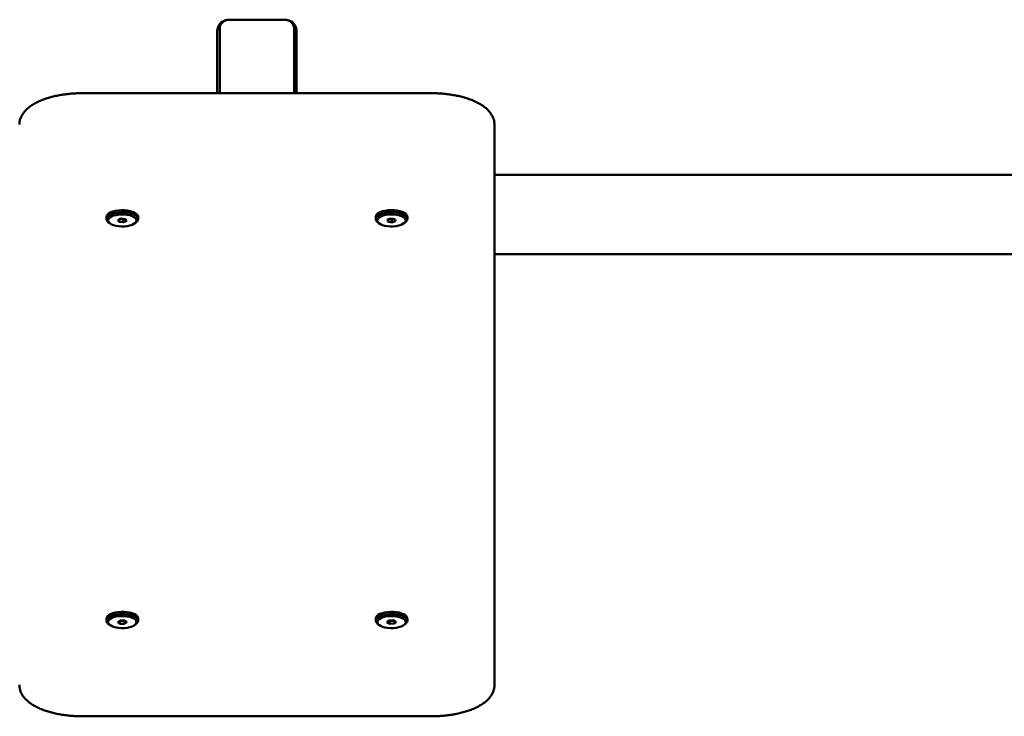
# Paper-space layout 'Лист1' of a CAD drawing. Units: millimetres. Extents: x -5709 to 2019, y -2416 to 3788.
# Drawn here: x -4038 to -3417, y -487 to -47 of the extents above; entities that cross this region are included whole.
import ezdxf

# ---------------------------------------------------------------- set-up
doc = ezdxf.new("R2010")
doc.units = ezdxf.units.MM

psp = doc.layouts.new('Лист1')

# ---------------------------------------------------------------- linework, layer by layer
at = {"color": 7, "linetype": 'Continuous', "lineweight": 50}
for p, q in [((-3906.14, -47.32), (-3871.14, -47.32)), ((-3871.14, -47.41), (-3906.14, -47.41)), ((-3913.64, -93.71), (-3913.64, -54.12)), ((-3912.14, -52.85), (-3912.14, -93.71)), ((-3865.14, -93.71), (-3865.14, -52.85)), ((-3863.64, -54.12), (-3863.64, -93.71)), ((-3778.64, -93.71), (-3998.64, -93.71)), ((-3738.64, -120.76), (-3738.64, -113.5)), ((-3738.64, -120.76), (-3738.64, -467.3)), ((-3281.64, -145.25), (-3738.64, -145.25)), ((-3983.64, -171.77), (-3983.64, -173.13)), ((-3974.49, -172.87), (-3976.46, -173.77)), ((-3976.46, -173.77), (-3975.6, -174.94)), ((-3975.6, -173.38), (-3975.6, -174.94)), ((-3975.14, -173.17), (-3972.79, -173.39)), ((-3971.68, -173.15), (-3974.49, -172.87)), ((-3972.79, -173.39), (-3972.15, -173.1)), ((-3972.79, -173.39), (-3972.79, -175.21)), ((-3970.83, -174.31), (-3971.68, -173.15)), ((-3963.64, -173.13), (-3963.64, -171.77)), ((-3813.64, -171.77), (-3813.64, -173.13)), ((-3803.86, -172.82), (-3806.24, -173.51)), ((-3806.24, -173.51), (-3806.02, -174.73)), ((-3806.02, -173.45), (-3806.02, -174.73)), ((-3804.94, -173.14), (-3803.42, -173.44)), ((-3801.26, -173.35), (-3803.86, -172.82)), ((-3803.42, -173.44), (-3802.34, -173.13)), ((-3803.42, -173.44), (-3803.42, -175.26)), ((-3801.04, -174.57), (-3801.26, -173.35)), ((-3793.64, -173.13), (-3793.64, -171.77)), ((-3982.49, -175.1), (-3981.6, -175.81)), ((-3975.6, -174.94), (-3972.79, -175.21)), ((-3972.79, -175.21), (-3970.83, -174.31)), ((-3965.68, -175.81), (-3964.79, -175.1)), ((-3812.49, -175.1), (-3811.6, -175.81)), ((-3806.02, -174.73), (-3803.42, -175.26)), ((-3803.42, -175.26), (-3801.04, -174.57)), ((-3795.68, -175.81), (-3794.79, -175.1)), ((-3281.64, -195.25), (-3738.64, -195.25)), ((-3983.64, -425.35), (-3983.64, -426.71)), ((-3982.49, -428.68), (-3981.6, -429.39)), ((-3975.04, -426.54), (-3976.53, -427.59)), ((-3976.53, -427.59), (-3975.13, -428.66)), ((-3975.29, -426.72), (-3975.13, -426.84)), ((-3975.13, -426.84), (-3972.24, -426.87)), ((-3975.13, -426.84), (-3975.13, -428.66)), ((-3975.13, -428.66), (-3972.24, -428.68)), ((-3972.15, -426.57), (-3975.04, -426.54)), ((-3972.24, -426.87), (-3971.99, -426.69)), ((-3972.24, -426.87), (-3972.24, -428.68)), ((-3972.24, -428.68), (-3970.75, -427.63)), ((-3970.75, -427.63), (-3972.15, -426.57)), ((-3965.68, -429.39), (-3964.79, -428.68)), ((-3963.64, -426.71), (-3963.64, -425.35)), ((-3813.64, -425.35), (-3813.64, -426.71)), ((-3812.49, -428.68), (-3811.6, -429.39)), ((-3805.47, -426.67), (-3806.49, -427.81)), ((-3806.49, -427.81), (-3804.66, -428.75)), ((-3802.62, -426.47), (-3805.47, -426.67)), ((-3805.22, -426.65), (-3804.66, -426.94)), ((-3804.66, -426.94), (-3802.06, -426.76)), ((-3804.66, -426.94), (-3804.66, -428.75)), ((-3804.66, -428.75), (-3801.81, -428.55)), ((-3800.79, -427.41), (-3802.62, -426.47)), ((-3801.81, -426.89), (-3801.81, -428.55)), ((-3801.81, -428.55), (-3800.79, -427.41)), ((-3795.68, -429.39), (-3794.79, -428.68)), ((-3793.64, -426.71), (-3793.64, -425.35)), ((-3998.64, -487.09), (-3778.64, -487.09))]:
    psp.add_line(p, q, dxfattribs=at)
at = {"color": 7, "linetype": 'Continuous', "lineweight": 50, "flags": 128}
for points in [[(-3964.09, -170.53), (-3964.82, -169.78), (-3965.87, -169.12), (-3967.2, -168.54), (-3968.76, -168.09), (-3970.51, -167.76), (-3972.36, -167.58), (-3974.26, -167.56), (-3976.14, -167.68), (-3977.92, -167.96), (-3979.56, -168.37), (-3980.98, -168.9), (-3982.13, -169.54), (-3982.98, -170.26), (-3983.49, -171.03), (-3983.64, -171.77)], [(-3793.64, -171.77), (-3793.67, -171.45), (-3793.99, -170.66), (-3794.67, -169.91), (-3795.66, -169.23), (-3796.95, -168.64), (-3798.47, -168.16), (-3800.19, -167.81), (-3802.03, -167.6), (-3803.92, -167.55), (-3805.81, -167.65), (-3807.62, -167.9), (-3809.28, -168.29), (-3810.74, -168.8), (-3811.95, -169.42), (-3812.85, -170.13), (-3813.42, -170.89), (-3813.64, -171.69), (-3813.64, -171.77)], [(-3982.49, -175.1), (-3983.19, -174.38), (-3983.58, -173.6), (-3983.61, -172.79), (-3983.28, -172), (-3982.59, -171.25), (-3981.59, -170.57), (-3980.3, -169.98), (-3978.76, -169.5), (-3977.05, -169.16), (-3975.21, -168.96), (-3973.31, -168.91), (-3971.42, -169.01), (-3969.62, -169.27), (-3967.96, -169.66), (-3966.5, -170.17), (-3965.31, -170.8), (-3964.41, -171.51), (-3963.85, -172.28), (-3963.64, -173.07), (-3963.8, -173.87), (-3964.31, -174.65), (-3964.79, -175.1)], [(-3982.24, -175.16), (-3981.53, -175.87), (-3980.49, -176.51), (-3979.18, -177.04), (-3977.64, -177.45), (-3975.93, -177.72), (-3974.13, -177.84), (-3972.32, -177.8), (-3970.55, -177.61), (-3968.91, -177.28), (-3967.47, -176.81), (-3966.28, -176.23), (-3965.39, -175.56), (-3964.83, -174.82), (-3964.64, -174.06), (-3964.82, -173.29), (-3965.36, -172.56), (-3966.23, -171.88), (-3967.41, -171.29), (-3968.85, -170.82), (-3970.48, -170.48), (-3972.24, -170.28), (-3974.06, -170.24), (-3975.86, -170.35), (-3977.57, -170.62), (-3979.12, -171.02), (-3980.45, -171.55), (-3981.49, -172.18), (-3982.22, -172.89), (-3982.59, -173.64), (-3982.6, -174.41), (-3982.24, -175.16)], [(-3963.64, -171.77), (-3963.7, -171.31), (-3964.09, -170.53)], [(-3813.61, -173.45), (-3813.58, -172.65), (-3813.18, -171.87), (-3812.44, -171.13), (-3811.38, -170.46), (-3810.04, -169.89), (-3808.47, -169.43), (-3806.73, -169.11), (-3804.87, -168.94), (-3802.97, -168.92), (-3801.1, -169.05), (-3799.31, -169.32), (-3797.68, -169.74), (-3796.27, -170.28), (-3795.13, -170.92), (-3794.29, -171.64), (-3793.79, -172.41), (-3793.64, -173.22), (-3793.86, -174.01), (-3794.43, -174.78), (-3794.79, -175.1)], [(-3812.62, -174.33), (-3812.29, -175.09), (-3811.62, -175.8), (-3810.62, -176.44), (-3809.33, -176.99), (-3807.81, -177.41), (-3806.12, -177.7), (-3804.33, -177.83), (-3802.51, -177.81), (-3800.73, -177.64), (-3799.08, -177.32), (-3797.61, -176.86), (-3796.39, -176.29), (-3795.46, -175.63), (-3794.87, -174.9), (-3794.64, -174.14), (-3794.78, -173.37), (-3795.28, -172.63), (-3796.13, -171.95), (-3797.28, -171.35), (-3798.69, -170.87), (-3800.3, -170.51), (-3802.05, -170.3), (-3803.87, -170.24), (-3805.67, -170.34), (-3807.4, -170.58), (-3808.97, -170.97), (-3810.32, -171.49), (-3811.4, -172.11), (-3812.16, -172.81), (-3812.57, -173.56), (-3812.62, -174.33)], [(-3964.89, -423.3), (-3965.96, -422.64), (-3967.32, -422.07), (-3968.9, -421.63), (-3970.65, -421.31), (-3972.51, -421.15), (-3974.41, -421.13), (-3976.28, -421.27), (-3978.06, -421.55), (-3979.68, -421.98), (-3981.08, -422.52), (-3982.21, -423.17), (-3983.03, -423.89), (-3983.51, -424.67), (-3983.64, -425.35)], [(-3982.49, -428.68), (-3983.15, -428.01), (-3983.56, -427.23), (-3983.62, -426.43), (-3983.31, -425.63), (-3982.66, -424.88), (-3981.68, -424.19), (-3980.41, -423.59), (-3978.89, -423.11), (-3977.19, -422.75), (-3975.35, -422.54), (-3973.46, -422.48), (-3971.57, -422.57), (-3969.75, -422.81), (-3968.08, -423.19), (-3966.61, -423.7), (-3965.39, -424.32), (-3964.47, -425.02), (-3963.88, -425.78), (-3963.65, -426.58), (-3963.77, -427.38), (-3964.25, -428.16), (-3964.79, -428.68)], [(-3795.91, -422.67), (-3797.25, -422.1), (-3798.82, -421.64), (-3800.56, -421.32), (-3802.42, -421.15), (-3804.32, -421.13), (-3806.2, -421.26), (-3807.98, -421.54), (-3809.61, -421.95), (-3811.02, -422.49), (-3812.16, -423.13), (-3813, -423.85), (-3813.5, -424.63), (-3813.64, -425.35)], [(-3812.49, -428.68), (-3813.18, -427.98), (-3813.57, -427.19), (-3813.61, -426.39), (-3813.29, -425.6), (-3812.62, -424.85), (-3811.63, -424.16), (-3810.34, -423.57), (-3808.82, -423.09), (-3807.1, -422.74), (-3805.26, -422.54), (-3803.37, -422.48), (-3801.48, -422.58), (-3799.67, -422.83), (-3798.01, -423.21), (-3796.55, -423.73), (-3795.34, -424.35), (-3794.43, -425.06), (-3793.86, -425.82), (-3793.64, -426.62), (-3793.79, -427.42), (-3794.28, -428.2), (-3794.79, -428.68)], [(-3981.52, -429.45), (-3980.48, -430.08), (-3979.16, -430.62), (-3977.62, -431.02), (-3975.91, -431.29), (-3974.11, -431.41), (-3972.29, -431.37), (-3970.53, -431.18), (-3968.89, -430.84), (-3967.45, -430.37), (-3966.26, -429.79), (-3965.38, -429.12), (-3964.83, -428.38), (-3964.64, -427.62), (-3964.82, -426.85), (-3965.37, -426.12), (-3966.25, -425.44), (-3967.43, -424.86), (-3968.87, -424.39), (-3970.5, -424.05), (-3972.27, -423.85), (-3974.08, -423.81), (-3975.88, -423.93), (-3977.59, -424.19), (-3979.14, -424.6), (-3980.46, -425.13), (-3981.5, -425.76), (-3982.22, -426.47), (-3982.59, -427.22), (-3982.6, -427.99), (-3982.23, -428.74), (-3981.52, -429.45)], [(-3810.6, -430.02), (-3809.31, -430.57), (-3807.79, -430.99), (-3806.09, -431.27), (-3804.3, -431.4), (-3802.48, -431.38), (-3800.71, -431.21), (-3799.06, -430.88), (-3797.59, -430.43), (-3796.37, -429.85), (-3795.45, -429.19), (-3794.87, -428.46), (-3794.64, -427.7), (-3794.79, -426.93), (-3795.29, -426.19), (-3796.14, -425.51), (-3797.29, -424.91), (-3798.71, -424.43), (-3800.32, -424.08), (-3802.08, -423.87), (-3803.89, -423.81), (-3805.7, -423.91), (-3807.42, -424.16), (-3808.99, -424.55), (-3810.33, -425.07), (-3811.41, -425.69), (-3812.16, -426.39), (-3812.57, -427.14), (-3812.61, -427.91), (-3812.29, -428.67), (-3811.61, -429.38), (-3810.6, -430.02)]]:
    psp.add_lwpolyline(points, dxfattribs=at)
at = {"color": 7, "linetype": 'Continuous', "lineweight": 50}
for centre, radius, start, end in [((-3906.48, -54.49), 7.17, 87.32466, 177.04786), ((-3906.41, -53.14), 5.74, 87.32466, 177.04786), ((-3870.81, -54.49), 7.17, 2.95214, 92.67534), ((-3870.87, -53.14), 5.74, 2.95214, 92.67534), ((-3810.65, -172.65), 3.07, 195.28675, 233.27055), ((-3796.96, -425.85), 3.35, 8.67835, 71.77791), ((-3966.27, -425.54), 2.63, 4.32826, 58.50898)]:
    psp.add_arc(centre, radius, start, end, dxfattribs=at)
for points, knots in [([(-3998.64, -93.71), (-3999.26, -93.72), (-4001.05, -93.73), (-4003.99, -93.85), (-4007.45, -94.14), (-4010.84, -94.56), (-4014.15, -95.12), (-4017.34, -95.81), (-4020.4, -96.64), (-4023.3, -97.61), (-4026.04, -98.71), (-4028.59, -99.95), (-4030.92, -101.34), (-4033.02, -102.88), (-4034.77, -104.51), (-4036.17, -106.19), (-4037.23, -107.87), (-4038.03, -109.66), (-4038.54, -111.55), (-4038.61, -112.86), (-4038.64, -113.5)], [0, 0, 0, 0, 0.030725, 0.088861, 0.147058, 0.205357, 0.263818, 0.322511, 0.381514, 0.440917, 0.500817, 0.561305, 0.62242, 0.684042, 0.745457, 0.79889, 0.849699, 0.898247, 0.950235, 1, 1, 1, 1]), ([(-3738.64, -113.5), (-3738.66, -113.06), (-3738.69, -111.99), (-3739.05, -110.32), (-3739.71, -108.54), (-3740.67, -106.82), (-3741.91, -105.18), (-3743.45, -103.6), (-3745.29, -102.09), (-3747.43, -100.67), (-3749.83, -99.36), (-3752.47, -98.18), (-3755.31, -97.14), (-3758.31, -96.23), (-3761.45, -95.46), (-3764.72, -94.83), (-3768.08, -94.34), (-3771.51, -93.98), (-3775.04, -93.76), (-3777.43, -93.73), (-3778.64, -93.71)], [0, 0, 0, 0, 0.0342614, 0.0827248, 0.1314824, 0.1815432, 0.2337627, 0.2886721, 0.346235, 0.40576, 0.4662295, 0.5267013, 0.586783, 0.6464031, 0.7055994, 0.7644447, 0.8230171, 0.8813889, 0.9396254, 1, 1, 1, 1]), ([(-4038.64, -467.3), (-4038.63, -467.75), (-4038.59, -468.81), (-4038.23, -470.48), (-4037.57, -472.27), (-4036.61, -473.98), (-4035.37, -475.63), (-4033.84, -477.21), (-4031.99, -478.72), (-4029.86, -480.14), (-4027.45, -481.44), (-4024.81, -482.62), (-4021.97, -483.67), (-4018.97, -484.57), (-4015.83, -485.34), (-4012.57, -485.98), (-4009.2, -486.47), (-4005.77, -486.82), (-4002.24, -487.05), (-3999.86, -487.08), (-3998.64, -487.09)], [0, 0, 0, 0, 0.034261, 0.082725, 0.131482, 0.181543, 0.233763, 0.288672, 0.346235, 0.40576, 0.46623, 0.526701, 0.586783, 0.646403, 0.705599, 0.764445, 0.823017, 0.881389, 0.939625, 1, 1, 1, 1]), ([(-3778.64, -487.09), (-3778.02, -487.09), (-3776.24, -487.08), (-3773.29, -486.95), (-3769.83, -486.67), (-3766.44, -486.25), (-3763.14, -485.69), (-3759.94, -484.99), (-3756.88, -484.16), (-3753.98, -483.2), (-3751.24, -482.1), (-3748.7, -480.86), (-3746.36, -479.47), (-3744.26, -477.93), (-3742.51, -476.3), (-3741.11, -474.62), (-3740.05, -472.94), (-3739.26, -471.14), (-3738.74, -469.26), (-3738.67, -467.95), (-3738.64, -467.3)], [0, 0, 0, 0, 0.030725, 0.088861, 0.147058, 0.205357, 0.263818, 0.322511, 0.381514, 0.440917, 0.500817, 0.561305, 0.62242, 0.684042, 0.745457, 0.79889, 0.849699, 0.898247, 0.950235, 1, 1, 1, 1])]:
    psp.add_open_spline(points, degree=3, knots=knots, dxfattribs=at)

doc.saveas('drawing.dxf')
